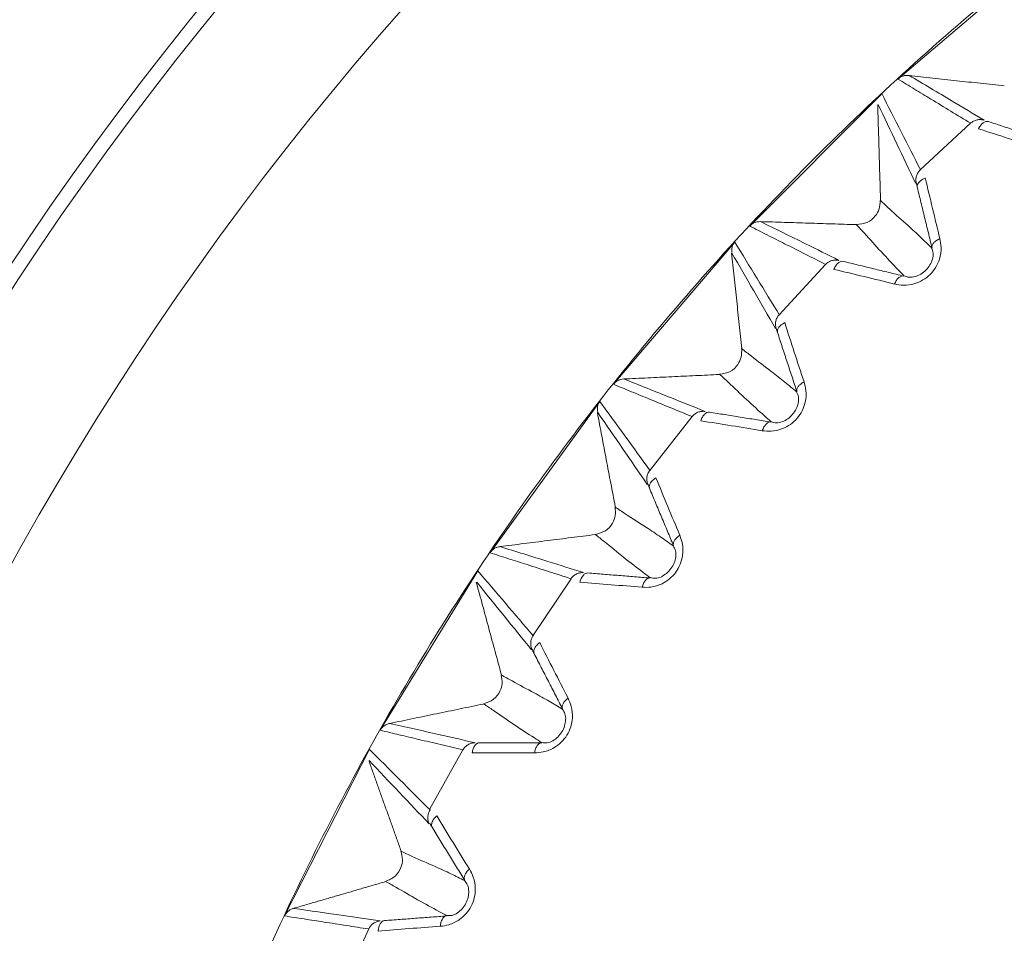
# Model space of a CAD drawing. Units: millimetres. Extents: x 216 to 933, y 111 to 764.
# Drawn here: x 367 to 377, y 232 to 242 of the extents above; entities that cross this region are included whole.
import ezdxf

# ---------------------------------------------------------------- set-up
doc = ezdxf.new("R2010")
doc.units = ezdxf.units.MM
doc.layers.add('1', color=7, linetype='Continuous', true_color=0xffffff)
doc.styles.add('kanji', font='simplex.shx', dxfattribs={"bigfont": 'bigfont.shx'})
doc.dimstyles.get("Standard").update_dxf_attribs({"dimtxt": 0.18, "dimasz": 0.18, "dimexe": 0.18, "dimexo": 0.0625, "dimgap": 0.09, "dimtad": 0, "dimtih": 1, "dimtoh": 1, "dimdec": 4, "dimzin": 0, "dimdsep": 46, "dimtxsty": 'Standard', "dimcen": 0.09, "dimadec": 0, "dimazin": 0, "dimtfac": 1, "dimtdec": 4, "dimtofl": 0, "dimtmove": 0, "dimatfit": 3, "dimfxl": 1, "dimtolj": 1, "dimtzin": 0, "dimarcsym": 0})

# ---------------------------------------------------------------- blocks, each defined once
blk = doc.blocks.new('_U3')
at = {"layer": '1', "color": 18, "lineweight": 25}
for p, q in [((301.197257, 276.885377), (239.697308, 276.885377)), ((242.697308, 276.885377), (241.893461, 273.885374)), ((242.697308, 220.085377), (242.697308, 276.885377)), ((242.697308, 276.885377), (243.501156, 273.88538)), ((242.697308, 220.085377), (241.893461, 223.085374)), ((242.697308, 220.085377), (243.501156, 223.08538)), ((357.728957, 220.085377), (239.697308, 220.085377))]:
    blk.add_line(p, q, dxfattribs=at)
at = {"layer": '1', "color": 18, "linetype": 'Continuous', "lineweight": 13, "insert": (243.578725, 235.277981), "char_height": 7, "attachment_point": 7, "rotation": 90, "line_spacing_factor": 0.903614, "style": 'kanji'}
blk.add_mtext('\\W0.8158;113.6', dxfattribs=at)
blk = doc.blocks.new('_Open')
at = {"color": 0, "linetype": 'ByBlock', "lineweight": -2}
for p, q in [((-1, 0.166667), (0, 0)), ((-1, -0.166667), (0, 0)), ((0, 0), (-1, 0))]:
    blk.add_line(p, q, dxfattribs=at)
blk = doc.blocks.new('_U4')
at = {"layer": '1', "color": 18, "lineweight": 25}
for p, q in [((301.197257, 276.885377), (221.001926, 276.885377)), ((224.001926, 276.885377), (223.198079, 273.885374)), ((224.001926, 164.435422), (224.001926, 276.885377)), ((224.001926, 276.885377), (224.805774, 273.88538)), ((224.001926, 164.435422), (223.198079, 167.435419)), ((224.001926, 164.435422), (224.805774, 167.435425)), ((394.229515, 164.435422), (221.001926, 164.435422))]:
    blk.add_line(p, q, dxfattribs=at)
at = {"layer": '1', "color": 18, "linetype": 'Continuous', "lineweight": 13, "insert": (224.883343, 207.453004), "char_height": 7, "attachment_point": 7, "rotation": 90, "line_spacing_factor": 0.903614, "style": 'kanji'}
blk.add_mtext('\\W0.8212;224.9', dxfattribs=at)
blk = doc.blocks.new('_U14')
at = {"layer": '1', "color": 18, "lineweight": 25}
for p, q in [((274.028957, 247.745677), (274.028957, 140.010796)), ((395.028957, 182.785377), (395.028957, 140.010796)), ((274.028957, 143.010796), (277.028954, 143.814644)), ((395.028957, 143.010796), (392.028954, 143.814644)), ((274.028957, 143.010796), (395.028957, 143.010796)), ((274.028957, 143.010796), (277.02896, 142.206949)), ((395.028957, 143.010796), (392.02896, 142.206949))]:
    blk.add_line(p, q, dxfattribs=at)
at = {"layer": '1', "color": 18, "linetype": 'Continuous', "lineweight": 13, "insert": (326.92652, 142.815379), "char_height": 7, "attachment_point": 7, "line_spacing_factor": 0.903614, "style": 'kanji'}
blk.add_mtext('\\W0.7674;242', dxfattribs=at)
blk = doc.blocks.new('_U15')
at = {"layer": '1', "color": 18, "lineweight": 25}
for p, q in [((274.028957, 247.745677), (274.028957, 111.435421)), ((516.028957, 247.745694), (516.028957, 111.435421)), ((274.028957, 114.435421), (277.028954, 115.239268)), ((516.028957, 114.435421), (513.028954, 115.239268)), ((274.028957, 114.435421), (516.028957, 114.435421)), ((274.028957, 114.435421), (277.02896, 113.631573)), ((516.028957, 114.435421), (513.02896, 113.631573))]:
    blk.add_line(p, q, dxfattribs=at)
at = {"layer": '1', "color": 18, "linetype": 'Continuous', "lineweight": 13, "insert": (387.42652, 114.240004), "char_height": 7, "attachment_point": 7, "line_spacing_factor": 0.903614, "style": 'kanji'}
blk.add_mtext('\\W0.7602;484', dxfattribs=at)
blk = doc.blocks.new('_U25')
at = {"layer": '1', "color": 18, "lineweight": 25}
for p, q in [((297.228957, 268.335377), (254.059598, 268.335377)), ((257.059598, 268.335377), (256.25575, 265.335374)), ((257.059598, 220.085377), (257.059598, 268.335377)), ((257.059598, 268.335377), (257.863445, 265.33538)), ((257.059598, 220.085377), (256.25575, 223.085374)), ((257.059598, 220.085377), (257.863445, 223.08538)), ((357.728957, 220.085377), (254.059598, 220.085377))]:
    blk.add_line(p, q, dxfattribs=at)
at = {"layer": '1', "color": 18, "linetype": 'Continuous', "lineweight": 13, "insert": (257.941015, 233.77746), "char_height": 7, "attachment_point": 7, "rotation": 90, "line_spacing_factor": 0.903614, "style": 'kanji'}
blk.add_mtext('\\W0.8299;96.5', dxfattribs=at)

msp = doc.modelspace()

# ---------------------------------------------------------------- linework, layer by layer
at = {"layer": '1', "color": 155, "linetype": 'Continuous', "lineweight": 18}
for p, q in [((375.947, 240.8758), (377.4576, 242.1659)), ((374.3729, 239.3145), (375.7776, 240.7192)), ((376.185, 239.9128), (376.7191, 240.4065)), ((372.9261, 237.6345), (374.2163, 239.1451)), ((374.6857, 238.3732), (375.1794, 238.9073)), ((371.6157, 235.8461), (372.7833, 237.4533)), ((373.3119, 236.7206), (373.7621, 237.2918)), ((370.4495, 233.9605), (371.4875, 235.6543)), ((372.0719, 234.9654), (372.476, 235.5701)), ((369.435, 231.9892), (370.3369, 233.7594)), ((370.9735, 233.1183), (371.3289, 233.7528)), ((370.0234, 231.1906), (370.3279, 231.8511))]:
    msp.add_line(p, q, dxfattribs=at)
for radius, start, end in [(41, 119.6981, 270), (40.85, 119.75031, 270), (34.15, 90, 180), (34, 90, 180), (32.5, 0.14029, 180)]:
    msp.add_arc((395.029, 220.0854), radius, start, end, dxfattribs=at)
for points, knots in [([(395.0289, 248.3047), (394.1047, 248.3047), (393.1805, 248.2593), (391.341, 248.0781), (390.4257, 247.9423), (388.6129, 247.5817), (387.7153, 247.3569), (385.9465, 246.8203), (385.0753, 246.5086), (383.3676, 245.8013), (382.5311, 245.4056), (380.901, 244.5343), (380.1073, 244.0586), (378.5704, 243.0317), (377.8272, 242.4805), (376.3984, 241.3079), (375.7128, 240.6865), (374.4058, 239.3795), (373.7844, 238.6939), (372.6118, 237.2651), (372.0606, 236.5218), (371.0337, 234.985), (370.558, 234.1913), (369.6866, 232.5612), (369.291, 231.7247), (368.5837, 230.017), (368.2719, 229.1458), (367.7354, 227.377), (367.5105, 226.4794), (367.1499, 224.6665), (367.0142, 223.7513), (366.833, 221.9118), (366.7876, 220.9876), (366.7876, 219.1392), (366.833, 218.215), (367.0142, 216.3755), (367.1499, 215.4602), (367.5105, 213.6473), (367.7354, 212.7498), (368.2719, 210.981), (368.5837, 210.1097), (369.291, 208.4021), (369.6866, 207.5656), (370.558, 205.9355), (371.0337, 205.1418), (372.0606, 203.6049), (372.6118, 202.8617), (373.7844, 201.4329), (374.4058, 200.7473), (375.7128, 199.4403), (376.3984, 198.8189), (377.8272, 197.6462), (378.5704, 197.095), (380.1073, 196.0681), (380.901, 195.5924), (382.5311, 194.7211), (383.3676, 194.3255), (385.0753, 193.6181), (385.9465, 193.3064), (387.7153, 192.7699), (388.6129, 192.545), (390.4257, 192.1844), (391.341, 192.0486), (393.1805, 191.8675), (394.1047, 191.8221), (395.0289, 191.8221)], [0, 0, 0, 0, 0.03125, 0.03125, 0.0625, 0.0625, 0.09375, 0.09375, 0.125, 0.125, 0.15625, 0.15625, 0.1875, 0.1875, 0.21875, 0.21875, 0.25, 0.25, 0.28125, 0.28125, 0.3125, 0.3125, 0.34375, 0.34375, 0.375, 0.375, 0.40625, 0.40625, 0.4375, 0.4375, 0.46875, 0.46875, 0.5, 0.5, 0.53125, 0.53125, 0.5625, 0.5625, 0.59375, 0.59375, 0.625, 0.625, 0.65625, 0.65625, 0.6875, 0.6875, 0.71875, 0.71875, 0.75, 0.75, 0.78125, 0.78125, 0.8125, 0.8125, 0.84375, 0.84375, 0.875, 0.875, 0.90625, 0.90625, 0.9375, 0.9375, 0.96875, 0.96875, 1, 1, 1, 1]), ([(376.0648, 240.9141), (376.0537, 240.9147), (376.0324, 240.9157), (375.9907, 240.9065), (375.9624, 240.8903), (375.9468, 240.8761), (375.9468, 240.876)], [0, 0, 0, 0, 0.260926, 0.5009145, 0.9991384, 1, 1, 1, 1]), ([(376.0649, 240.9143), (376.2177, 240.8238), (376.4842, 240.666), (376.7503, 240.5065), (376.8638, 240.4384)], [0, 0, 0, 0, 0.5733517, 1, 1, 1, 1]), ([(375.9468, 240.876), (376.0053, 240.8404), (376.1225, 240.7692), (376.3098, 240.6552), (376.5088, 240.5343), (376.6491, 240.449), (376.7193, 240.4063)], [0, 0, 0, 0, 0.2275012, 0.4550258, 0.7274961, 1, 1, 1, 1]), ([(376.8638, 240.4384), (376.8515, 240.4422), (376.8387, 240.4445), (376.8129, 240.4456), (376.7999, 240.4445), (376.7746, 240.4389), (376.7624, 240.4345), (376.7394, 240.4227), (376.7286, 240.4153), (376.719, 240.4066)], [0, 0, 0, 0, 0.25, 0.25, 0.5, 0.5, 0.75, 0.75, 1, 1, 1, 1]), ([(376.9076, 240.4244), (376.8994, 240.4267), (376.8905, 240.4267), (376.8721, 240.422), (376.8626, 240.4173), (376.8439, 240.4036), (376.8347, 240.3947), (376.8175, 240.3734), (376.8095, 240.3611), (376.8025, 240.3476)], [0, 0, 0, 0, 0.25, 0.25, 0.5, 0.5, 0.75, 0.75, 1, 1, 1, 1]), ([(377.5367, 240.2176), (377.4843, 240.2348), (377.3796, 240.2692), (377.2222, 240.321), (377.0647, 240.3727), (376.96, 240.4072), (376.9076, 240.4244)], [0, 0, 0, 0, 0.2500058, 0.5000084, 0.7500042, 1, 1, 1, 1]), ([(376.8025, 240.3476), (376.9076, 240.3137), (377.1178, 240.2459), (377.3271, 240.1765), (377.4317, 240.1418)], [0, 0, 0, 0, 0.5003159, 1, 1, 1, 1]), ([(376.1846, 239.9127), (376.1753, 239.9038), (376.1672, 239.8937), (376.1537, 239.8718), (376.1484, 239.86), (376.1409, 239.8353), (376.1387, 239.8225), (376.1378, 239.7969), (376.139, 239.784), (376.1418, 239.7714)], [0, 0, 0, 0, 0.25, 0.25, 0.5, 0.5, 0.75, 0.75, 1, 1, 1, 1]), ([(376.1418, 239.7712), (376.1426, 239.7686), (376.1438, 239.7649), (376.1483, 239.7464), (376.1512, 239.7341), (376.153, 239.7265)], [0, 0, 0, 0, 0.4828691, 0.679676, 1, 1, 1, 1]), ([(376.153, 239.7265), (376.1525, 239.732), (376.1514, 239.7451), (376.1613, 239.7692), (376.1874, 239.7992), (376.2197, 239.8158), (376.2373, 239.8249)], [0, 0, 0, 0, 0.1637888, 0.3852569, 0.6641148, 1, 1, 1, 1]), ([(376.393, 239.1816), (376.3666, 239.2886), (376.3139, 239.5028), (376.2628, 239.7176), (376.2372, 239.8251)], [0, 0, 0, 0, 0.4996829, 1, 1, 1, 1]), ([(376.1524, 239.7263), (376.1655, 239.6727), (376.1916, 239.5656), (376.2309, 239.4045), (376.2701, 239.2434), (376.2962, 239.1363), (376.3093, 239.0827)], [0, 0, 0, 0, 0.2500122, 0.5000378, 0.7500301, 1, 1, 1, 1]), ([(375.7601, 239.5872), (375.7583, 239.5564), (375.7549, 239.4967), (375.706, 239.4116), (375.6214, 239.3424), (375.5445, 239.3356), (375.5049, 239.3322)], [0, 0, 0, 0, 0.226397, 0.4387034, 0.7109609, 1, 1, 1, 1]), ([(376.3059, 239.0818), (376.2681, 239.1191), (376.1897, 239.1963), (376.039, 239.3351), (375.8934, 239.4609), (375.7924, 239.5571), (375.7601, 239.588)], [0, 0, 0, 0, 0.2373714, 0.4911987, 0.8371863, 1, 1, 1, 1]), ([(374.4874, 239.3619), (374.4763, 239.3616), (374.4549, 239.361), (374.414, 239.3485), (374.3871, 239.3302), (374.3727, 239.3147), (374.3726, 239.3147)], [0, 0, 0, 0, 0.2609294, 0.5009169, 0.9991129, 1, 1, 1, 1]), ([(374.3726, 239.3147), (374.4346, 239.2834), (374.5585, 239.2208), (374.7549, 239.1216), (374.962, 239.017), (375.1071, 238.9437), (375.1796, 238.9071)], [0, 0, 0, 0, 0.2302455, 0.460515, 0.730241, 1, 1, 1, 1]), ([(374.4874, 239.3621), (374.6468, 239.2839), (374.9249, 239.1475), (375.2027, 239.0093), (375.3212, 238.9504)], [0, 0, 0, 0, 0.5733519, 1, 1, 1, 1]), ([(375.5048, 239.3322), (375.5333, 239.3019), (375.6268, 239.2026), (375.7673, 239.0393), (375.9167, 238.8863), (375.9896, 238.8086), (376.0105, 238.7863)], [0, 0, 0, 0, 0.1527053, 0.4999302, 0.856552, 1, 1, 1, 1]), ([(374.2132, 239.1476), (374.2013, 239.1312), (374.1925, 239.1126), (374.1825, 239.0734), (374.1813, 239.0529), (374.1839, 239.0329)], [0, 0, 0, 0, 0.5, 0.5, 1, 1, 1, 1]), ([(375.9104, 238.6995), (375.9411, 238.6938), (376.0097, 238.6809), (376.144, 238.6994), (376.3021, 238.7885), (376.3924, 238.9466), (376.4115, 239.0816), (376.3985, 239.1509), (376.3927, 239.1819)], [0, 0, 0, 0, 0.1248483, 0.2789023, 0.4989788, 0.7181845, 0.8741544, 1, 1, 1, 1]), ([(376.3093, 239.0827), (376.3076, 239.091), (376.3083, 239.0999), (376.3144, 239.1179), (376.3198, 239.127), (376.3347, 239.1446), (376.3442, 239.153), (376.3665, 239.1686), (376.3792, 239.1756), (376.393, 239.1816)], [0, 0, 0, 0, 0.25, 0.25, 0.5, 0.5, 0.75, 0.75, 1, 1, 1, 1]), ([(376.3053, 239.0811), (376.3121, 239.0634), (376.326, 239.0274), (376.3157, 238.9469), (376.2537, 238.8384), (376.1452, 238.7765), (376.0647, 238.7663), (376.0288, 238.7802), (376.011, 238.7871)], [0, 0, 0, 0, 0.131295, 0.2657927, 0.5000122, 0.7342824, 0.868434, 1, 1, 1, 1]), ([(375.3212, 238.9504), (375.3086, 238.9532), (375.2957, 238.9545), (375.2699, 238.9535), (375.257, 238.9514), (375.2323, 238.9439), (375.2204, 238.9385), (375.1984, 238.925), (375.1882, 238.9167), (375.1793, 238.9074)], [0, 0, 0, 0, 0.25, 0.25, 0.5, 0.5, 0.75, 0.75, 1, 1, 1, 1]), ([(375.3659, 238.9398), (375.3576, 238.9415), (375.3488, 238.9408), (375.3308, 238.9347), (375.3217, 238.9293), (375.3041, 238.9142), (375.2956, 238.9045), (375.2801, 238.8819), (375.2731, 238.869), (375.2672, 238.8551)], [0, 0, 0, 0, 0.25, 0.25, 0.5, 0.5, 0.75, 0.75, 1, 1, 1, 1]), ([(376.0094, 238.783), (375.9558, 238.7961), (375.8487, 238.8222), (375.6877, 238.8614), (375.5266, 238.9007), (375.4195, 238.9268), (375.3659, 238.9398)], [0, 0, 0, 0, 0.2500058, 0.5000084, 0.7500042, 1, 1, 1, 1]), ([(375.2672, 238.8551), (375.3747, 238.8295), (375.5895, 238.7784), (375.8036, 238.7257), (375.9106, 238.6993)], [0, 0, 0, 0, 0.5003159, 1, 1, 1, 1]), ([(376.0112, 238.787), (376.0029, 238.788), (375.9939, 238.7869), (375.9755, 238.7801), (375.966, 238.7744), (375.9478, 238.759), (375.9391, 238.7493), (375.9232, 238.7266), (375.9162, 238.7136), (375.9104, 238.6995)], [0, 0, 0, 0, 0.25, 0.25, 0.5, 0.5, 0.75, 0.75, 1, 1, 1, 1]), ([(374.6854, 238.373), (374.6768, 238.3634), (374.6695, 238.3527), (374.6577, 238.3298), (374.6533, 238.3176), (374.6478, 238.2925), (374.6467, 238.2795), (374.6478, 238.2539), (374.6499, 238.2411), (374.6537, 238.2288)], [0, 0, 0, 0, 0.25, 0.25, 0.5, 0.5, 0.75, 0.75, 1, 1, 1, 1]), ([(374.6685, 238.1849), (374.6675, 238.1904), (374.6653, 238.2033), (374.6734, 238.2281), (374.697, 238.2601), (374.7279, 238.2792), (374.7448, 238.2896)], [0, 0, 0, 0, 0.1637888, 0.3852569, 0.6641148, 1, 1, 1, 1]), ([(374.9504, 237.6605), (374.9157, 237.7651), (374.8463, 237.9745), (374.7785, 238.1846), (374.7446, 238.2898)], [0, 0, 0, 0, 0.4996829, 1, 1, 1, 1]), ([(374.6538, 238.2286), (374.6548, 238.226), (374.6562, 238.2224), (374.6622, 238.2044), (374.6661, 238.1923), (374.6685, 238.1849)], [0, 0, 0, 0, 0.4828775, 0.6796829, 1, 1, 1, 1]), ([(374.6679, 238.1847), (374.6851, 238.1323), (374.7196, 238.0275), (374.7713, 237.87), (374.8231, 237.7125), (374.8575, 237.6077), (374.8747, 237.5554)], [0, 0, 0, 0, 0.2500122, 0.5000378, 0.7500301, 1, 1, 1, 1]), ([(374.2877, 238.0153), (374.2883, 237.9844), (374.2896, 237.9246), (374.2475, 237.8359), (374.1686, 237.7603), (374.0925, 237.7475), (374.0533, 237.7409)], [0, 0, 0, 0, 0.2263994, 0.438703, 0.7109578, 1, 1, 1, 1]), ([(374.8715, 237.5542), (374.8308, 237.5884), (374.7466, 237.6592), (374.5855, 237.7858), (374.4305, 237.8997), (374.3222, 237.9878), (374.2876, 238.016)], [0, 0, 0, 0, 0.2373715, 0.4911987, 0.8371844, 1, 1, 1, 1]), ([(373.0366, 237.6908), (373.0255, 237.6896), (373.0043, 237.6873), (372.9645, 237.6716), (372.9391, 237.6513), (372.9259, 237.6347), (372.9259, 237.6347)], [0, 0, 0, 0, 0.2609375, 0.5009211, 0.9991166, 1, 1, 1, 1]), ([(373.0365, 237.691), (373.2016, 237.6255), (373.4895, 237.5113), (373.7773, 237.3954), (373.9001, 237.3459)], [0, 0, 0, 0, 0.5733519, 1, 1, 1, 1]), ([(374.0532, 237.7409), (374.084, 237.713), (374.1849, 237.6214), (374.3379, 237.4695), (374.4988, 237.3287), (374.5775, 237.257), (374.6001, 237.2364)], [0, 0, 0, 0, 0.1527085, 0.4999302, 0.8565534, 1, 1, 1, 1]), ([(374.5071, 237.1421), (374.5382, 237.1387), (374.6076, 237.1313), (374.74, 237.1602), (374.8907, 237.2614), (374.9683, 237.4262), (374.9768, 237.5623), (374.9584, 237.6304), (374.9502, 237.6608)], [0, 0, 0, 0, 0.1248483, 0.2789023, 0.4989788, 0.7181845, 0.8741544, 1, 1, 1, 1]), ([(374.8747, 237.5554), (374.8724, 237.5635), (374.8724, 237.5724), (374.8771, 237.5908), (374.8817, 237.6003), (374.8952, 237.619), (374.904, 237.6282), (374.925, 237.6454), (374.9372, 237.6535), (374.9504, 237.6605)], [0, 0, 0, 0, 0.25, 0.25, 0.5, 0.5, 0.75, 0.75, 1, 1, 1, 1]), ([(372.9259, 237.6347), (372.99, 237.6084), (373.1182, 237.5558), (373.3216, 237.4723), (373.5364, 237.3843), (373.687, 237.3225), (373.7624, 237.2916)], [0, 0, 0, 0, 0.2298507, 0.4597254, 0.7298462, 1, 1, 1, 1]), ([(374.8709, 237.5535), (374.8791, 237.5363), (374.8957, 237.5016), (374.8918, 237.4205), (374.8385, 237.3074), (374.7352, 237.2372), (374.6557, 237.2207), (374.6189, 237.2318), (374.6006, 237.2372)], [0, 0, 0, 0, 0.131295, 0.2657927, 0.5000122, 0.7342824, 0.868434, 1, 1, 1, 1]), ([(372.7801, 237.4555), (372.7695, 237.4383), (372.7622, 237.4191), (372.7553, 237.3793), (372.7557, 237.3587), (372.7599, 237.339)], [0, 0, 0, 0, 0.5, 0.5, 1, 1, 1, 1]), ([(373.9001, 237.3459), (373.8874, 237.3478), (373.8743, 237.348), (373.8487, 237.345), (373.836, 237.3419), (373.8119, 237.3325), (373.8005, 237.3262), (373.7796, 237.3109), (373.7702, 237.3019), (373.762, 237.2919)], [0, 0, 0, 0, 0.25, 0.25, 0.5, 0.5, 0.75, 0.75, 1, 1, 1, 1]), ([(373.9455, 237.3389), (373.9371, 237.3399), (373.9283, 237.3386), (373.9109, 237.331), (373.9022, 237.3249), (373.8859, 237.3085), (373.8782, 237.2982), (373.8645, 237.2745), (373.8585, 237.261), (373.8537, 237.2467)], [0, 0, 0, 0, 0.25, 0.25, 0.5, 0.5, 0.75, 0.75, 1, 1, 1, 1]), ([(374.5993, 237.2331), (374.5448, 237.2419), (374.436, 237.2595), (374.2724, 237.286), (374.1088, 237.3125), (373.9999, 237.3301), (373.9455, 237.3389)], [0, 0, 0, 0, 0.2500058, 0.5000084, 0.7500042, 1, 1, 1, 1]), ([(373.8537, 237.2467), (373.9629, 237.2296), (374.1811, 237.1955), (374.3987, 237.1597), (374.5074, 237.1418)], [0, 0, 0, 0, 0.5003159, 1, 1, 1, 1]), ([(374.6007, 237.2371), (374.5924, 237.2376), (374.5835, 237.2357), (374.5657, 237.2275), (374.5567, 237.2211), (374.5398, 237.2043), (374.5318, 237.1939), (374.5178, 237.17), (374.5118, 237.1565), (374.5071, 237.1421)], [0, 0, 0, 0, 0.25, 0.25, 0.5, 0.5, 0.75, 0.75, 1, 1, 1, 1]), ([(373.3116, 236.7205), (373.3037, 236.7102), (373.2973, 236.699), (373.2874, 236.6752), (373.2839, 236.6627), (373.2804, 236.6372), (373.2803, 236.6242), (373.2834, 236.5987), (373.2866, 236.5861), (373.2913, 236.5742)], [0, 0, 0, 0, 0.25, 0.25, 0.5, 0.5, 0.75, 0.75, 1, 1, 1, 1]), ([(373.3095, 236.5316), (373.3081, 236.537), (373.3049, 236.5497), (373.311, 236.575), (373.332, 236.6088), (373.3613, 236.6303), (373.3773, 236.642)], [0, 0, 0, 0, 0.1637888, 0.3852569, 0.6641148, 1, 1, 1, 1]), ([(373.6317, 236.031), (373.5889, 236.1325), (373.5033, 236.3358), (373.4192, 236.54), (373.3771, 236.6421)], [0, 0, 0, 0, 0.4996829, 1, 1, 1, 1]), ([(373.2914, 236.574), (373.2926, 236.5715), (373.2943, 236.568), (373.3016, 236.5505), (373.3065, 236.5388), (373.3095, 236.5316)], [0, 0, 0, 0, 0.4829098, 0.6797097, 1, 1, 1, 1]), ([(373.3089, 236.5313), (373.3302, 236.4804), (373.3727, 236.3787), (373.4367, 236.2257), (373.5006, 236.0728), (373.5432, 235.971), (373.5645, 235.9202)], [0, 0, 0, 0, 0.2500122, 0.5000378, 0.7500301, 1, 1, 1, 1]), ([(372.9431, 236.3326), (372.9462, 236.3018), (372.9522, 236.2423), (372.9171, 236.1507), (372.8444, 236.069), (372.7696, 236.0503), (372.731, 236.0407)], [0, 0, 0, 0, 0.2263986, 0.4387006, 0.7109572, 1, 1, 1, 1]), ([(373.5613, 235.9188), (373.5181, 235.9497), (373.4286, 236.0136), (373.258, 236.1272), (373.0946, 236.2286), (372.9797, 236.3079), (372.943, 236.3333)], [0, 0, 0, 0, 0.2373715, 0.4911987, 0.8371843, 1, 1, 1, 1]), ([(372.7309, 236.0407), (372.7638, 236.0152), (372.8716, 235.9318), (373.036, 235.7925), (373.2075, 235.6647), (373.2916, 235.5994), (373.3157, 235.5807)], [0, 0, 0, 0, 0.1527085, 0.4999302, 0.8565523, 1, 1, 1, 1]), ([(373.2304, 235.4793), (373.2617, 235.4784), (373.3314, 235.4764), (373.4612, 235.5157), (373.6034, 235.6284), (373.6678, 235.7987), (373.6656, 235.935), (373.642, 236.0015), (373.6314, 236.0312)], [0, 0, 0, 0, 0.1248476, 0.2789002, 0.4989777, 0.718184, 0.8741542, 1, 1, 1, 1]), ([(373.5645, 235.9202), (373.5615, 235.9281), (373.5608, 235.937), (373.564, 235.9557), (373.5679, 235.9655), (373.5799, 235.9852), (373.5879, 235.9951), (373.6075, 236.0139), (373.619, 236.0229), (373.6317, 236.031)], [0, 0, 0, 0, 0.25, 0.25, 0.5, 0.5, 0.75, 0.75, 1, 1, 1, 1]), ([(371.7213, 235.9109), (371.7104, 235.9089), (371.6894, 235.905), (371.651, 235.8862), (371.6273, 235.8639), (371.6154, 235.8464), (371.6154, 235.8463)], [0, 0, 0, 0, 0.2609495, 0.5009247, 0.9991223, 1, 1, 1, 1]), ([(371.7213, 235.9111), (371.891, 235.8588), (372.187, 235.7676), (372.483, 235.6746), (372.6093, 235.6349)], [0, 0, 0, 0, 0.5733517, 1, 1, 1, 1]), ([(373.5608, 235.918), (373.5703, 235.9015), (373.5896, 235.8682), (373.5921, 235.787), (373.5478, 235.6701), (373.4503, 235.5921), (373.3724, 235.5694), (373.3348, 235.5775), (373.3161, 235.5815)], [0, 0, 0, 0, 0.1312956, 0.2657927, 0.5000122, 0.7342824, 0.8684335, 1, 1, 1, 1]), ([(371.6154, 235.8463), (371.6812, 235.8252), (371.8127, 235.783), (372.022, 235.7158), (372.2432, 235.6448), (372.3985, 235.5949), (372.4762, 235.5699)], [0, 0, 0, 0, 0.2292576, 0.458539, 0.7292529, 1, 1, 1, 1]), ([(372.6093, 235.6349), (372.5964, 235.6358), (372.5834, 235.6349), (372.5581, 235.63), (372.5457, 235.6259), (372.5224, 235.6146), (372.5115, 235.6074), (372.4919, 235.5906), (372.4832, 235.5809), (372.4758, 235.5702)], [0, 0, 0, 0, 0.25, 0.25, 0.5, 0.5, 0.75, 0.75, 1, 1, 1, 1]), ([(372.6551, 235.6315), (372.6466, 235.6318), (372.638, 235.6298), (372.6212, 235.6209), (372.613, 235.6141), (372.598, 235.5964), (372.5912, 235.5856), (372.5794, 235.5609), (372.5745, 235.547), (372.5708, 235.5323)], [0, 0, 0, 0, 0.25, 0.25, 0.5, 0.5, 0.75, 0.75, 1, 1, 1, 1]), ([(373.3151, 235.5773), (373.2602, 235.5818), (373.1503, 235.5908), (372.9851, 235.6044), (372.8199, 235.6179), (372.71, 235.6269), (372.6551, 235.6315)], [0, 0, 0, 0, 0.2500058, 0.5000084, 0.7500042, 1, 1, 1, 1]), ([(373.3163, 235.5814), (373.308, 235.5812), (373.2992, 235.5786), (373.2821, 235.569), (373.2737, 235.562), (373.2581, 235.5439), (373.251, 235.5329), (373.2389, 235.508), (373.234, 235.4941), (373.2304, 235.4793)], [0, 0, 0, 0, 0.25, 0.25, 0.5, 0.5, 0.75, 0.75, 1, 1, 1, 1]), ([(372.5708, 235.5323), (372.681, 235.5239), (372.9012, 235.507), (373.1209, 235.4884), (373.2307, 235.4791)], [0, 0, 0, 0, 0.5003159, 1, 1, 1, 1]), ([(372.0716, 234.9652), (372.0646, 234.9544), (372.059, 234.9427), (372.051, 234.9182), (372.0486, 234.9054), (372.0471, 234.8797), (372.048, 234.8668), (372.0531, 234.8416), (372.0572, 234.8293), (372.0629, 234.8178)], [0, 0, 0, 0, 0.25, 0.25, 0.5, 0.5, 0.75, 0.75, 1, 1, 1, 1]), ([(372.063, 234.8176), (372.0644, 234.8152), (372.0663, 234.8119), (372.075, 234.795), (372.0808, 234.7837), (372.0843, 234.7767)], [0, 0, 0, 0, 0.4829493, 0.6797423, 1, 1, 1, 1]), ([(372.0843, 234.7767), (372.0825, 234.782), (372.0783, 234.7944), (372.0824, 234.8201), (372.1008, 234.8554), (372.1283, 234.8792), (372.1433, 234.8921)], [0, 0, 0, 0, 0.1637888, 0.3852569, 0.6641148, 1, 1, 1, 1]), ([(372.4448, 234.3029), (372.3942, 234.4008), (372.2929, 234.5967), (372.1931, 234.7937), (372.1431, 234.8922)], [0, 0, 0, 0, 0.4996829, 1, 1, 1, 1]), ([(372.0838, 234.7764), (372.109, 234.7274), (372.1594, 234.6292), (372.2352, 234.4818), (372.3109, 234.3343), (372.3613, 234.2362), (372.3865, 234.1872)], [0, 0, 0, 0, 0.2500122, 0.5000378, 0.7500301, 1, 1, 1, 1]), ([(371.7348, 234.5496), (371.7402, 234.5192), (371.7509, 234.4603), (371.7231, 234.3662), (371.657, 234.2791), (371.5838, 234.2546), (371.5462, 234.242)], [0, 0, 0, 0, 0.2263974, 0.438697, 0.7109562, 1, 1, 1, 1]), ([(372.3835, 234.1856), (372.338, 234.213), (372.2438, 234.2697), (372.0648, 234.3695), (371.8939, 234.4578), (371.7732, 234.5279), (371.7345, 234.5503)], [0, 0, 0, 0, 0.2373715, 0.4911987, 0.8371842, 1, 1, 1, 1]), ([(372.0881, 233.7215), (372.1193, 233.723), (372.189, 233.7265), (372.3153, 233.7759), (372.4482, 233.8994), (372.4991, 234.0743), (372.4862, 234.21), (372.4574, 234.2744), (372.4445, 234.3031)], [0, 0, 0, 0, 0.1248483, 0.2789023, 0.4989788, 0.7181845, 0.8741544, 1, 1, 1, 1]), ([(372.3865, 234.1872), (372.383, 234.1949), (372.3816, 234.2037), (372.3833, 234.2226), (372.3864, 234.2327), (372.3968, 234.2533), (372.404, 234.2637), (372.4221, 234.284), (372.4328, 234.2939), (372.4448, 234.3029)], [0, 0, 0, 0, 0.25, 0.25, 0.5, 0.5, 0.75, 0.75, 1, 1, 1, 1]), ([(371.546, 234.242), (371.5809, 234.2192), (371.6949, 234.1445), (371.8697, 234.0184), (372.0507, 233.9045), (372.1396, 233.846), (372.1652, 233.8292)], [0, 0, 0, 0, 0.1527085, 0.4999302, 0.8565535, 1, 1, 1, 1]), ([(372.383, 234.1847), (372.3938, 234.1691), (372.4157, 234.1373), (372.4245, 234.0566), (372.3895, 233.9366), (372.2985, 233.8512), (372.2226, 233.8224), (372.1844, 233.8275), (372.1655, 233.8301)], [0, 0, 0, 0, 0.131295, 0.2657927, 0.5000122, 0.7342824, 0.868434, 1, 1, 1, 1]), ([(370.5498, 234.0334), (370.539, 234.0305), (370.5184, 234.0249), (370.4816, 234.0032), (370.4597, 233.9791), (370.4493, 233.9607), (370.4492, 233.9607)], [0, 0, 0, 0, 0.260941, 0.5009283, 0.9991034, 1, 1, 1, 1]), ([(370.5497, 234.0336), (370.723, 233.9947), (371.0253, 233.927), (371.3277, 233.8575), (371.4567, 233.8279)], [0, 0, 0, 0, 0.5733519, 1, 1, 1, 1]), ([(370.4492, 233.9607), (370.5171, 233.9446), (370.6527, 233.9126), (370.8672, 233.8619), (371.0927, 233.8086), (371.2503, 233.7713), (371.3291, 233.7527)], [0, 0, 0, 0, 0.2312505, 0.4625253, 0.7312463, 1, 1, 1, 1]), ([(371.4567, 233.8279), (371.4438, 233.8277), (371.4309, 233.8259), (371.406, 233.819), (371.394, 233.8139), (371.3717, 233.8008), (371.3614, 233.7928), (371.3431, 233.7745), (371.3352, 233.7641), (371.3287, 233.7529)], [0, 0, 0, 0, 0.25, 0.25, 0.5, 0.5, 0.75, 0.75, 1, 1, 1, 1]), ([(371.5026, 233.828), (371.4941, 233.8278), (371.4857, 233.825), (371.4696, 233.8148), (371.462, 233.8074), (371.4485, 233.7887), (371.4425, 233.7773), (371.4327, 233.7517), (371.4289, 233.7375), (371.4263, 233.7226)], [0, 0, 0, 0, 0.25, 0.25, 0.5, 0.5, 0.75, 0.75, 1, 1, 1, 1]), ([(372.1648, 233.8258), (372.1097, 233.826), (371.9995, 233.8264), (371.8337, 233.8269), (371.668, 233.8275), (371.5577, 233.8279), (371.5026, 233.828)], [0, 0, 0, 0, 0.2500058, 0.5000084, 0.7500042, 1, 1, 1, 1]), ([(372.1657, 233.83), (372.1574, 233.8292), (372.1489, 233.8259), (372.1326, 233.815), (372.1247, 233.8073), (372.1106, 233.7881), (372.1044, 233.7766), (372.0943, 233.7508), (372.0905, 233.7365), (372.0881, 233.7215)], [0, 0, 0, 0, 0.25, 0.25, 0.5, 0.5, 0.75, 0.75, 1, 1, 1, 1]), ([(371.4263, 233.7226), (371.5368, 233.7228), (371.7577, 233.7233), (371.9782, 233.722), (372.0884, 233.7213)], [0, 0, 0, 0, 0.5003159, 1, 1, 1, 1]), ([(370.9704, 232.9672), (370.9647, 232.9787), (370.9605, 232.991), (370.9553, 233.0162), (370.9544, 233.0292), (370.9559, 233.0548), (370.9583, 233.0676), (370.9663, 233.092), (370.9719, 233.1038), (370.9789, 233.1146)], [0, 0, 0, 0, 0.25, 0.25, 0.5, 0.5, 0.75, 0.75, 1, 1, 1, 1]), ([(371.0007, 232.9311), (370.9985, 232.9363), (370.9933, 232.9483), (370.9953, 232.9743), (371.0109, 233.0109), (371.0364, 233.0367), (371.0504, 233.0508)], [0, 0, 0, 0, 0.1637888, 0.3852569, 0.6641148, 1, 1, 1, 1]), ([(371.3972, 232.4871), (371.3391, 232.5807), (371.2227, 232.7681), (371.1077, 232.9566), (371.0502, 233.0509)], [0, 0, 0, 0, 0.4996829, 1, 1, 1, 1]), ([(370.9762, 232.9702), (370.9778, 232.9679), (370.98, 232.9648), (370.99, 232.9486), (370.9966, 232.9378), (371.0007, 232.9311)], [0, 0, 0, 0, 0.4828404, 0.6796696, 1, 1, 1, 1]), ([(371.0001, 232.9308), (371.0291, 232.8839), (371.0871, 232.79), (371.1742, 232.649), (371.2613, 232.5079), (371.3192, 232.4141), (371.3482, 232.3672)], [0, 0, 0, 0, 0.2500122, 0.5000378, 0.7500301, 1, 1, 1, 1]), ([(370.67, 232.6773), (370.6778, 232.6474), (370.693, 232.5896), (370.6728, 232.4936), (370.6137, 232.4016), (370.5427, 232.3714), (370.5061, 232.3559)], [0, 0, 0, 0, 0.2263961, 0.4386932, 0.7109552, 1, 1, 1, 1]), ([(371.3453, 232.3653), (371.2977, 232.389), (371.1994, 232.4382), (371.0131, 232.5237), (370.8358, 232.5983), (370.71, 232.6586), (370.6697, 232.678)], [0, 0, 0, 0, 0.2373715, 0.4911986, 0.8371841, 1, 1, 1, 1]), ([(371.0872, 231.8795), (371.1182, 231.8835), (371.1874, 231.8924), (371.3094, 231.9515), (371.4323, 232.0851), (371.4693, 232.2634), (371.4458, 232.3977), (371.412, 232.4596), (371.3969, 232.4873)], [0, 0, 0, 0, 0.1248483, 0.2789023, 0.4989788, 0.7181845, 0.8741544, 1, 1, 1, 1]), ([(371.3482, 232.3672), (371.344, 232.3746), (371.342, 232.3832), (371.3422, 232.4022), (371.3445, 232.4125), (371.3532, 232.4338), (371.3596, 232.4448), (371.376, 232.4665), (371.386, 232.4771), (371.3972, 232.4871)], [0, 0, 0, 0, 0.25, 0.25, 0.5, 0.5, 0.75, 0.75, 1, 1, 1, 1]), ([(370.506, 232.3558), (370.5425, 232.3358), (370.662, 232.2703), (370.8462, 232.1584), (371.0356, 232.059), (371.1288, 232.0077), (371.1556, 231.9929)], [0, 0, 0, 0, 0.1527085, 0.4999302, 0.8565536, 1, 1, 1, 1]), ([(371.3449, 232.3644), (371.3569, 232.3496), (371.3811, 232.3198), (371.3963, 232.24), (371.3708, 232.1176), (371.2868, 232.0253), (371.2134, 231.9907), (371.1749, 231.9928), (371.1559, 231.9938)], [0, 0, 0, 0, 0.131295, 0.2657927, 0.5000122, 0.7342824, 0.868434, 1, 1, 1, 1]), ([(369.5292, 232.0697), (369.5187, 232.066), (369.4986, 232.0588), (369.4635, 232.0343), (369.4437, 232.0085), (369.4347, 231.9894), (369.4346, 231.9893)], [0, 0, 0, 0, 0.2609475, 0.50093, 0.9990848, 1, 1, 1, 1]), ([(369.5291, 232.0699), (369.7049, 232.0448), (370.0115, 232.001), (370.3184, 231.9554), (370.4494, 231.936)], [0, 0, 0, 0, 0.5733519, 1, 1, 1, 1]), ([(371.156, 231.9938), (371.1479, 231.9922), (371.1397, 231.9884), (371.1242, 231.9762), (371.117, 231.9679), (371.1044, 231.9476), (371.0991, 231.9357), (371.0911, 231.9092), (371.0884, 231.8946), (371.0872, 231.8795)], [0, 0, 0, 0, 0.25, 0.25, 0.5, 0.5, 0.75, 0.75, 1, 1, 1, 1]), ([(369.4346, 231.9893), (369.5041, 231.9786), (369.643, 231.9571), (369.8614, 231.9233), (370.0898, 231.8879), (370.2487, 231.8633), (370.3281, 231.851)], [0, 0, 0, 0, 0.2332263, 0.4664773, 0.7332225, 1, 1, 1, 1]), ([(370.4494, 231.936), (370.4365, 231.9348), (370.4238, 231.932), (370.3996, 231.9231), (370.388, 231.9171), (370.3668, 231.9023), (370.3571, 231.8936), (370.3404, 231.8738), (370.3333, 231.8629), (370.3277, 231.8512)], [0, 0, 0, 0, 0.25, 0.25, 0.5, 0.5, 0.75, 0.75, 1, 1, 1, 1]), ([(370.4952, 231.9398), (370.4867, 231.9388), (370.4785, 231.9354), (370.4633, 231.924), (370.4563, 231.916), (370.4443, 231.8962), (370.4392, 231.8844), (370.4314, 231.8582), (370.4288, 231.8437), (370.4274, 231.8286)], [0, 0, 0, 0, 0.25, 0.25, 0.5, 0.5, 0.75, 0.75, 1, 1, 1, 1]), ([(371.1555, 231.9895), (371.1006, 231.9853), (370.9906, 231.9771), (370.8254, 231.9646), (370.6601, 231.9522), (370.5501, 231.9439), (370.4952, 231.9398)], [0, 0, 0, 0, 0.2500058, 0.5000084, 0.7500042, 1, 1, 1, 1]), ([(370.4274, 231.8286), (370.5375, 231.8375), (370.7577, 231.8553), (370.9776, 231.8713), (371.0875, 231.8793)], [0, 0, 0, 0, 0.5003159, 1, 1, 1, 1])]:
    msp.add_open_spline(points, degree=3, knots=knots, dxfattribs=at)
for points, degree in [([(376.0649, 240.9142), (377.0765, 240.8023)], 1), ([(376.1891, 239.9079), (376.0506, 240.1797), (375.9124, 240.451), (375.7747, 240.7219)], 3), ([(375.7624, 239.5879), (375.7324, 240.6051)], 1), ([(375.7368, 240.6054), (375.8695, 240.3271), (376.0023, 240.0488), (376.1351, 239.7705)], 3), ([(374.4874, 239.3621), (375.5047, 239.3298)], 1), ([(374.6902, 238.3686), (374.5308, 238.6286), (374.3718, 238.8882), (374.2132, 239.1475)], 3), ([(374.2899, 238.0161), (374.1802, 239.0278)], 1), ([(374.1846, 239.0285), (374.3387, 238.7614), (374.4929, 238.4944), (374.6472, 238.2273)], 3), ([(373.0365, 237.6909), (374.0533, 237.7386)], 1), ([(373.3167, 236.7164), (373.1374, 236.9631), (372.9585, 237.2095), (372.7801, 237.4555)], 3), ([(372.9453, 236.3336), (372.7565, 237.3336)], 1), ([(372.7609, 237.3346), (372.9355, 237.0805), (373.1102, 236.8263), (373.2849, 236.5722)], 3), ([(371.7213, 235.9111), (372.7311, 236.0384)], 1), ([(372.0771, 234.9615), (371.8789, 235.1934), (371.6813, 235.425), (371.4841, 235.6563)], 3), ([(371.7368, 234.5508), (371.4702, 235.5329)], 1), ([(371.4745, 235.5342), (371.6685, 235.2946), (371.8626, 235.0549), (372.0567, 234.8153)], 3), ([(370.5498, 234.0335), (371.5465, 234.2397)], 1), ([(370.979, 233.1147), (370.7631, 233.3305), (370.5478, 233.546), (370.3329, 233.7613)], 3), ([(370.672, 232.6787), (370.3292, 233.6365)], 1), ([(370.3333, 233.6383), (370.5457, 233.4146), (370.758, 233.1909), (370.9704, 232.9672)], 3), ([(369.5291, 232.0698), (370.5066, 232.3536)], 1)]:
    msp.add_open_spline(points, degree=degree, dxfattribs=at)

# ---------------------------------------------------------------- dimensions: what is measured, and where the dimension line sits
at = {"layer": '1', "color": 18, "linetype": 'Continuous', "lineweight": 13}
for base, p1, p2, picture, middle in [((224.0019, 164.4354), (316.4507, 276.8854), (395.0295, 164.4354), '_U4', (224.0019, 220.6604)), ((242.6973, 220.0854), (310.7088, 276.8854), (395.029, 220.0854), '_U3', (242.6973, 248.4854)), ((257.0596, 268.3354), (395.029, 220.0854), (298.029, 268.3354), '_U25', (257.0596, 244.2104))]:
    dim = msp.add_linear_dim(base=base, p1=p1, p2=p2, angle=90, dimstyle='Standard', override={"dimtxt": 7, "dimasz": 3, "dimexe": 3, "dimexo": 0.8, "dimgap": 1.75, "dimtad": 1, "dimtih": 0, "dimtoh": 0, "dimdec": 2, "dimlfac": 2, "dimzin": 8, "dimdsep": 46, "dimlunit": 2, "dimtxsty": 'kanji', "dimblk1": 'Open', "dimblk2": 'Open', "dimsah": 1, "dimse1": 0, "dimse2": 0, "dimsd1": 0, "dimsd2": 0, "dimclrd": 18, "dimclre": 18, "dimclrt": 18, "dimtol": 0, "dimtm": -0.1, "dimtfac": 0.274286, "dimtdec": 2, "dimtofl": 1, "dimtmove": 0, "dimtzin": 8, "dimlwd": 25, "dimlwe": 25}, dxfattribs=at)
    dim.commit()
    dim.dimension.update_dxf_attribs({"geometry": picture, "text_midpoint": middle, "dimtype": 160})
for base, p2, picture, middle in [((395.029, 143.0108), (395.029, 220.0854), '_U14', (334.529, 143.0108)), ((516.029, 114.4354), (516.029, 248.5457), '_U15', (395.029, 114.4354))]:
    dim = msp.add_linear_dim(base=base, p1=(274.029, 248.5457), p2=p2, dimstyle='Standard', override={"dimtxt": 7, "dimasz": 3, "dimexe": 3, "dimexo": 0.8, "dimgap": 1.75, "dimtad": 1, "dimtih": 1, "dimtoh": 0, "dimdec": 2, "dimlfac": 2, "dimzin": 8, "dimdsep": 46, "dimlunit": 2, "dimtxsty": 'kanji', "dimblk1": 'Open', "dimblk2": 'Open', "dimsah": 1, "dimse1": 0, "dimse2": 0, "dimsd1": 0, "dimsd2": 0, "dimclrd": 18, "dimclre": 18, "dimclrt": 18, "dimtol": 0, "dimtm": -0.1, "dimtfac": 0.274286, "dimtdec": 2, "dimtofl": 1, "dimtmove": 0, "dimtzin": 8, "dimlwd": 25, "dimlwe": 25}, dxfattribs=at)
    dim.commit()
    dim.dimension.update_dxf_attribs({"geometry": picture, "text_midpoint": middle, "dimtype": 160})

doc.saveas('drawing.dxf')
